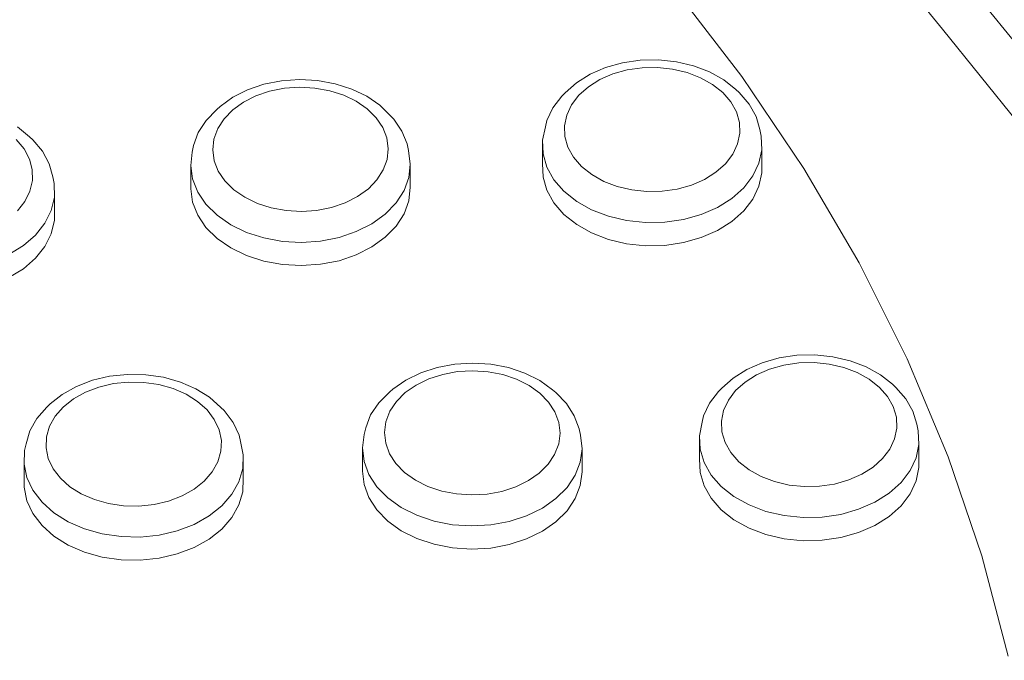
# Model space of a CAD drawing. Units: millimetres. Extents: x -10010 to -5740, y -5685 to 1823.
# Drawn here: x -7365 to -7275, y -3300 to -3241 of the extents above; entities that cross this region are included whole.
import ezdxf

# ---------------------------------------------------------------- set-up
doc = ezdxf.new("R2010")
doc.units = ezdxf.units.MM
doc.header["$MEASUREMENT"] = 0
doc.layers.add('Konstrukcja - Stropy_Nr_pióra__1', color=7, linetype='Continuous', lineweight=13)
doc.layers.add('Wymiarowanie - Ogólne_Nr_pióra__1', color=7, linetype='Continuous', lineweight=13)
doc.layers.add('Wymiarowanie - Ogólne', color=7, linetype='Continuous')
doc.styles.add('GENERATED_STYLE_1', font='txt')
doc.dimstyles.new('GENERATED_STYLE__2', dxfattribs={"dimtxt": 150, "dimasz": 137.681159, "dimexe": 0.18, "dimexo": 10, "dimgap": 0.09, "dimtad": 1, "dimdec": 0, "dimzin": 0, "dimdsep": 46, "dimtxsty": 'GENERATED_STYLE_1', "dimblk": 'ARROWHEAD_5', "dimblk1": 'ARROWHEAD_5', "dimblk2": 'ARROWHEAD_5', "dimcen": 0.09, "dimclrd": 7, "dimclre": 7, "dimclrt": 7, "dimadec": 0, "dimazin": 0, "dimtfac": 1, "dimtdec": 4, "dimtmove": 0, "dimatfit": 3, "dimfxl": 0, "dimtolj": 1, "dimtzin": 0, "dimarcsym": 0})
doc.dimstyles.new('GENERATED_STYLE__3', dxfattribs={"dimtxt": 150, "dimasz": 137.681159, "dimexe": 0.18, "dimexo": 10, "dimgap": 0.09, "dimtad": 1, "dimdec": 0, "dimzin": 0, "dimdsep": 46, "dimtxsty": 'GENERATED_STYLE_1', "dimblk": 'ARROWHEAD_5', "dimblk1": 'ARROWHEAD_5', "dimblk2": 'ARROWHEAD_5', "dimcen": 0.09, "dimclrd": 7, "dimclre": 7, "dimclrt": 7, "dimadec": 0, "dimazin": 0, "dimtfac": 1, "dimtdec": 4, "dimtmove": 2, "dimatfit": 3, "dimfxl": 0, "dimtolj": 1, "dimtzin": 0, "dimarcsym": 0})

# ---------------------------------------------------------------- blocks, each defined once
blk = doc.blocks.new('*D48')
at = {"layer": 'Wymiarowanie - Ogólne', "linetype": 'Continuous', "lineweight": 0, "true_color": 0x000000}
for points in [[(-6133.546, -1635.101), (-6171.046, -1775.053), (-6096.046, -1775.053)], [(-6133.546, -5685.234), (-6096.046, -5545.282), (-6171.046, -5545.282)]]:
    blk.add_hatch(color=18, dxfattribs=at).paths.add_polyline_path(points)
at = {"layer": 'Wymiarowanie - Ogólne_Nr_pióra__1', "linetype": 'Continuous'}
for p, q in [((-5997.676, -1635.101), (-8267.375, -1635.101)), ((-6133.546, -1635.101), (-6171.046, -1775.053)), ((-6133.546, -1635.101), (-6096.046, -1775.053)), ((-6096.046, -1775.053), (-6171.046, -1775.053)), ((-6133.546, -5545.282), (-6133.546, -1775.053)), ((-6133.546, -5685.234), (-6171.046, -5545.282)), ((-6171.046, -5545.282), (-6096.046, -5545.282)), ((-6133.546, -5685.234), (-6096.046, -5545.282)), ((-5997.676, -5685.234), (-8267.375, -5685.234))]:
    blk.add_line(p, q, dxfattribs=at)
at = {"layer": 'Wymiarowanie - Ogólne_Nr_pióra__1', "insert": (-6163.546, -3916.624), "char_height": 150, "attachment_point": 7, "rotation": 90, "style": 'GENERATED_STYLE_1'}
blk.add_mtext('\\A1;{\\fArial|b0|i0|c238|p38;4\xa0050}', dxfattribs=at)
blk = doc.blocks.new('ARROWHEAD_5')
at = {"color": 0, "linetype": 'Continuous', "lineweight": 0}
blk.add_line((0, 0), (-1, 0), dxfattribs=at)
blk.add_solid([(-1, 0.2679), (0, 0), (-1, -0.2679), (-1, 0.2679)], dxfattribs=at)
blk = doc.blocks.new('*D50')
at = {"layer": 'Wymiarowanie - Ogólne', "linetype": 'Continuous', "lineweight": 0, "true_color": 0x000000}
for points in [[(-6920.144, -3133.694), (-6957.244, -3273.753), (-6882.244, -3273.538)], [(-6917.142, -4182.947), (-6880.043, -4042.888), (-6955.042, -4043.103)]]:
    blk.add_hatch(color=18, dxfattribs=at).paths.add_polyline_path(points)
at = {"layer": 'Wymiarowanie - Ogólne_Nr_pióra__1', "linetype": 'Continuous'}
for p, q in [((-6784.275, -3133.305), (-7509.411, -3135.38)), ((-6920.144, -3133.694), (-6957.244, -3273.753)), ((-6920.144, -3133.694), (-6882.244, -3273.538)), ((-6882.244, -3273.538), (-6957.244, -3273.753)), ((-6917.543, -4042.995), (-6919.744, -3273.646)), ((-6955.042, -4043.103), (-6880.043, -4042.888)), ((-6917.142, -4182.947), (-6880.043, -4042.888)), ((-6917.142, -4182.947), (-6955.042, -4043.103)), ((-6781.273, -4182.558), (-7506.409, -4184.633))]:
    blk.add_line(p, q, dxfattribs=at)
at = {"layer": 'Wymiarowanie - Ogólne_Nr_pióra__1', "insert": (-6950.309, -3904.912), "char_height": 150, "attachment_point": 7, "rotation": 90, "style": 'GENERATED_STYLE_1'}
blk.add_mtext('\\A1;{\\fArial|b0|i0|c238|p38;1\xa0049}', dxfattribs=at)

msp = doc.modelspace()

# ---------------------------------------------------------------- linework, layer by layer
at = {"layer": 'Konstrukcja - Stropy_Nr_pióra__1', "linetype": 'Continuous'}
for p, q in [((-7287.921, -3233.219), (-7280.791, -3241.995)), ((-7273.798, -3243.663), (-7281.072, -3234.706)), ((-7305.447, -3238.108), (-7299.154, -3246.303)), ((-7273.927, -3250.526), (-7280.791, -3241.995)), ((-7310.061, -3245.055), (-7311.606, -3245.486)), ((-7308.434, -3244.82), (-7310.061, -3245.055)), ((-7306.773, -3244.788), (-7308.434, -3244.82)), ((-7305.13, -3244.961), (-7306.773, -3244.788)), ((-7303.555, -3245.332), (-7305.13, -3244.961)), ((-7302.094, -3245.892), (-7303.555, -3245.332)), ((-7313.021, -3246.101), (-7314.264, -3246.88)), ((-7311.606, -3245.486), (-7313.021, -3246.101)), ((-7310.936, -3246.078), (-7312.129, -3246.596)), ((-7309.634, -3245.714), (-7310.936, -3246.078)), ((-7308.263, -3245.516), (-7309.634, -3245.714)), ((-7306.863, -3245.489), (-7308.263, -3245.516)), ((-7305.479, -3245.635), (-7306.863, -3245.489)), ((-7304.151, -3245.948), (-7305.479, -3245.635)), ((-7302.92, -3246.419), (-7304.151, -3245.948)), ((-7300.794, -3246.622), (-7302.094, -3245.892)), ((-7299.154, -3246.303), (-7293.476, -3254.721)), ((-7342.847, -3247.013), (-7344.346, -3247.519)), ((-7341.247, -3246.698), (-7342.847, -3247.013)), ((-7339.594, -3246.584), (-7341.247, -3246.698)), ((-7337.938, -3246.675), (-7339.594, -3246.584)), ((-7336.33, -3246.968), (-7337.938, -3246.675)), ((-7334.817, -3247.454), (-7336.33, -3246.968)), ((-7314.264, -3246.88), (-7315.297, -3247.8)), ((-7313.177, -3247.252), (-7314.047, -3248.028)), ((-7312.129, -3246.596), (-7313.177, -3247.252)), ((-7301.824, -3247.035), (-7302.92, -3246.419)), ((-7300.895, -3247.776), (-7301.824, -3247.035)), ((-7299.692, -3247.501), (-7300.794, -3246.622)), ((-7344.346, -3247.519), (-7345.697, -3248.202)), ((-7343.584, -3248.075), (-7344.723, -3248.651)), ((-7342.321, -3247.648), (-7343.584, -3248.075)), ((-7340.973, -3247.383), (-7342.321, -3247.648)), ((-7339.579, -3247.287), (-7340.973, -3247.383)), ((-7338.184, -3247.364), (-7339.579, -3247.287)), ((-7336.828, -3247.61), (-7338.184, -3247.364)), ((-7335.554, -3248.02), (-7336.828, -3247.61)), ((-7334.399, -3248.58), (-7335.554, -3248.02)), ((-7333.448, -3248.118), (-7334.817, -3247.454)), ((-7332.262, -3248.94), (-7333.448, -3248.118)), ((-7315.613, -3248.094), (-7316.435, -3249.167)), ((-7315.613, -3248.094), (-7315.297, -3247.8)), ((-7314.714, -3248.898), (-7314.047, -3248.028)), ((-7300.163, -3248.619), (-7300.895, -3247.776)), ((-7299.388, -3247.783), (-7299.692, -3247.501)), ((-7298.484, -3248.824), (-7299.388, -3247.783)), ((-7347.152, -3249.312), (-7346.86, -3249.041)), ((-7345.697, -3248.202), (-7346.86, -3249.041)), ((-7344.723, -3248.651), (-7345.703, -3249.358)), ((-7333.4, -3249.273), (-7334.399, -3248.58)), ((-7331.974, -3249.207), (-7332.262, -3248.94)), ((-7315.157, -3249.837), (-7314.714, -3248.898)), ((-7299.649, -3249.54), (-7300.163, -3248.619)), ((-7297.85, -3249.959), (-7298.484, -3248.824)), ((-7347.152, -3249.312), (-7348.129, -3250.319)), ((-7345.703, -3249.358), (-7346.494, -3250.174)), ((-7332.586, -3250.078), (-7333.4, -3249.273)), ((-7330.97, -3250.201), (-7331.974, -3249.207)), ((-7316.982, -3250.326), (-7316.435, -3249.167)), ((-7315.362, -3250.816), (-7315.157, -3249.837)), ((-7299.649, -3249.54), (-7299.368, -3250.51)), ((-7348.129, -3250.319), (-7348.843, -3251.431)), ((-7347.074, -3251.075), (-7346.494, -3250.174)), ((-7331.982, -3250.971), (-7332.586, -3250.078)), ((-7330.225, -3251.302), (-7330.97, -3250.201)), ((-7316.982, -3250.326), (-7317.109, -3250.921)), ((-7315.325, -3251.805), (-7315.362, -3250.816)), ((-7299.368, -3250.51), (-7299.33, -3251.499)), ((-7297.85, -3249.959), (-7297.504, -3251.156)), ((-7364.279, -3251.815), (-7365.362, -3250.925)), ((-7349.274, -3252.614), (-7348.843, -3251.431)), ((-7347.423, -3252.034), (-7347.074, -3251.075)), ((-7331.982, -3250.971), (-7331.606, -3251.925)), ((-7330.225, -3251.302), (-7329.762, -3252.479)), ((-7317.366, -3252.145), (-7317.109, -3250.921)), ((-7299.536, -3252.478), (-7299.33, -3251.499)), ((-7297.504, -3251.156), (-7297.374, -3251.762)), ((-7364.781, -3252.928), (-7365.496, -3252.077)), ((-7363.972, -3252.1), (-7364.279, -3251.815)), ((-7363.09, -3253.15), (-7363.972, -3252.1)), ((-7349.274, -3252.614), (-7349.403, -3253.215)), ((-7347.531, -3253.021), (-7347.423, -3252.034)), ((-7331.606, -3251.925), (-7331.471, -3252.91)), ((-7329.762, -3252.479), (-7329.633, -3253.079)), ((-7317.366, -3252.145), (-7317.319, -3253.381)), ((-7317.366, -3252.145), (-7317.366, -3254.266)), ((-7315.044, -3252.775), (-7315.325, -3251.805)), ((-7299.979, -3253.417), (-7299.536, -3252.478)), ((-7297.326, -3252.999), (-7297.374, -3251.762)), ((-7364.781, -3252.928), (-7364.286, -3253.854)), ((-7363.09, -3253.15), (-7362.48, -3254.292)), ((-7349.539, -3254.449), (-7349.403, -3253.215)), ((-7347.396, -3254.006), (-7347.531, -3253.021)), ((-7331.579, -3253.897), (-7331.471, -3252.91)), ((-7329.463, -3254.31), (-7329.633, -3253.079)), ((-7317.319, -3253.381), (-7316.969, -3254.594)), ((-7314.53, -3253.696), (-7315.044, -3252.775)), ((-7300.646, -3254.287), (-7299.979, -3253.417)), ((-7297.584, -3254.222), (-7297.326, -3252.999)), ((-7297.326, -3255.12), (-7297.326, -3252.999)), ((-7364.286, -3253.854), (-7364.026, -3254.827)), ((-7362.48, -3254.292), (-7362.159, -3255.492)), ((-7349.539, -3254.449), (-7349.369, -3255.68)), ((-7349.539, -3254.449), (-7349.539, -3256.57)), ((-7347.02, -3254.959), (-7347.396, -3254.006)), ((-7331.928, -3254.855), (-7331.579, -3253.897)), ((-7329.599, -3255.544), (-7329.463, -3254.31)), ((-7329.463, -3256.431), (-7329.463, -3254.31)), ((-7317.319, -3255.503), (-7317.366, -3254.266)), ((-7313.798, -3254.539), (-7314.53, -3253.696)), ((-7300.646, -3254.287), (-7301.516, -3255.063)), ((-7298.137, -3255.396), (-7297.584, -3254.222)), ((-7364.009, -3255.816), (-7364.026, -3254.827)), ((-7346.416, -3255.852), (-7347.02, -3254.959)), ((-7332.507, -3255.756), (-7331.928, -3254.855)), ((-7316.326, -3255.744), (-7316.969, -3254.594)), ((-7312.869, -3255.28), (-7313.798, -3254.539)), ((-7311.773, -3255.895), (-7312.869, -3255.28)), ((-7301.516, -3255.063), (-7302.564, -3255.719)), ((-7297.326, -3255.12), (-7297.584, -3256.344)), ((-7288.429, -3263.337), (-7293.476, -3254.721)), ((-7364.235, -3256.793), (-7364.009, -3255.816)), ((-7362.159, -3255.492), (-7362.029, -3256.1)), ((-7362.007, -3257.337), (-7362.029, -3256.1)), ((-7349.369, -3255.68), (-7348.9, -3256.872)), ((-7345.602, -3256.657), (-7346.416, -3255.852)), ((-7332.507, -3255.756), (-7333.299, -3256.573)), ((-7330.035, -3256.742), (-7329.599, -3255.544)), ((-7316.969, -3256.715), (-7317.319, -3255.503)), ((-7315.41, -3256.799), (-7316.326, -3255.744)), ((-7310.542, -3256.367), (-7311.773, -3255.895)), ((-7303.757, -3256.237), (-7305.059, -3256.601)), ((-7303.757, -3256.237), (-7302.564, -3255.719)), ((-7298.971, -3256.484), (-7298.137, -3255.396)), ((-7364.698, -3257.727), (-7364.235, -3256.793)), ((-7349.369, -3257.801), (-7349.539, -3256.57)), ((-7348.145, -3257.988), (-7348.9, -3256.872)), ((-7344.603, -3257.35), (-7345.602, -3256.657)), ((-7333.299, -3256.573), (-7334.279, -3257.279)), ((-7330.759, -3257.868), (-7330.035, -3256.742)), ((-7329.463, -3256.431), (-7329.599, -3257.665)), ((-7316.326, -3257.866), (-7316.969, -3256.715)), ((-7315.41, -3256.799), (-7314.25, -3257.725)), ((-7309.214, -3256.68), (-7310.542, -3256.367)), ((-7307.83, -3256.826), (-7309.214, -3256.68)), ((-7307.83, -3256.826), (-7306.43, -3256.799)), ((-7305.059, -3256.601), (-7306.43, -3256.799)), ((-7298.971, -3256.484), (-7300.059, -3257.453)), ((-7297.584, -3256.344), (-7298.137, -3257.517)), ((-7364.698, -3257.727), (-7365.383, -3258.591)), ((-7362.29, -3258.558), (-7362.007, -3257.337)), ((-7362.007, -3259.458), (-7362.007, -3257.337)), ((-7348.9, -3258.993), (-7349.369, -3257.801)), ((-7347.127, -3258.995), (-7348.145, -3257.988)), ((-7343.448, -3257.91), (-7344.603, -3257.35)), ((-7342.174, -3258.32), (-7343.448, -3257.91)), ((-7335.418, -3257.855), (-7336.681, -3258.282)), ((-7335.418, -3257.855), (-7334.279, -3257.279)), ((-7330.759, -3257.868), (-7331.749, -3258.889)), ((-7329.599, -3257.665), (-7330.035, -3258.863)), ((-7315.41, -3258.92), (-7316.326, -3257.866)), ((-7312.879, -3258.494), (-7314.25, -3257.725)), ((-7301.368, -3258.274), (-7300.059, -3257.453)), ((-7298.137, -3257.517), (-7298.971, -3258.605)), ((-7362.868, -3259.726), (-7362.29, -3258.558)), ((-7340.818, -3258.567), (-7342.174, -3258.32)), ((-7339.423, -3258.643), (-7340.818, -3258.567)), ((-7339.423, -3258.643), (-7338.029, -3258.547)), ((-7336.681, -3258.282), (-7338.029, -3258.547)), ((-7332.974, -3259.772), (-7331.749, -3258.889)), ((-7330.035, -3258.863), (-7330.759, -3259.989)), ((-7314.25, -3259.846), (-7315.41, -3258.92)), ((-7311.341, -3259.084), (-7312.879, -3258.494)), ((-7304.487, -3259.376), (-7302.859, -3258.921)), ((-7301.368, -3258.274), (-7302.859, -3258.921)), ((-7298.971, -3258.605), (-7300.059, -3259.574)), ((-7362.868, -3259.726), (-7363.724, -3260.805)), ((-7362.007, -3259.458), (-7362.29, -3260.679)), ((-7348.145, -3260.11), (-7348.9, -3258.993)), ((-7347.127, -3258.995), (-7345.878, -3259.861)), ((-7344.435, -3260.561), (-7345.878, -3259.861)), ((-7332.974, -3259.772), (-7334.397, -3260.491)), ((-7312.879, -3260.615), (-7314.25, -3259.846)), ((-7311.341, -3259.084), (-7309.681, -3259.475)), ((-7307.95, -3259.657), (-7309.681, -3259.475)), ((-7306.201, -3259.623), (-7307.95, -3259.657)), ((-7304.487, -3259.376), (-7306.201, -3259.623)), ((-7300.059, -3259.574), (-7301.368, -3260.395)), ((-7362.29, -3260.679), (-7362.868, -3261.847)), ((-7347.127, -3261.116), (-7348.145, -3260.11)), ((-7342.842, -3261.073), (-7344.435, -3260.561)), ((-7335.976, -3261.025), (-7334.397, -3260.491)), ((-7330.759, -3259.989), (-7331.749, -3261.01)), ((-7311.341, -3261.205), (-7312.879, -3260.615)), ((-7301.368, -3260.395), (-7302.859, -3261.042)), ((-7364.832, -3261.762), (-7363.724, -3260.805)), ((-7345.878, -3261.982), (-7347.127, -3261.116)), ((-7342.842, -3261.073), (-7341.147, -3261.381)), ((-7339.403, -3261.477), (-7341.147, -3261.381)), ((-7337.661, -3261.357), (-7339.403, -3261.477)), ((-7335.976, -3261.025), (-7337.661, -3261.357)), ((-7331.749, -3261.01), (-7332.974, -3261.893)), ((-7309.681, -3261.596), (-7311.341, -3261.205)), ((-7307.95, -3261.778), (-7309.681, -3261.596)), ((-7304.487, -3261.497), (-7306.201, -3261.745)), ((-7302.859, -3261.042), (-7304.487, -3261.497)), ((-7364.832, -3261.762), (-7366.159, -3262.569)), ((-7362.868, -3261.847), (-7363.724, -3262.926)), ((-7344.435, -3262.682), (-7345.878, -3261.982)), ((-7332.974, -3261.893), (-7334.397, -3262.613)), ((-7306.201, -3261.745), (-7307.95, -3261.778)), ((-7363.724, -3262.926), (-7364.832, -3263.883)), ((-7342.842, -3263.194), (-7344.435, -3262.682)), ((-7341.147, -3263.503), (-7342.842, -3263.194)), ((-7335.976, -3263.147), (-7337.661, -3263.479)), ((-7334.397, -3262.613), (-7335.976, -3263.147)), ((-7288.429, -3263.337), (-7284.027, -3272.128)), ((-7364.832, -3263.883), (-7366.159, -3264.69)), ((-7339.403, -3263.598), (-7341.147, -3263.503)), ((-7337.661, -3263.479), (-7339.403, -3263.598)), ((-7295.75, -3272.036), (-7297.292, -3272.473)), ((-7294.124, -3271.796), (-7295.75, -3272.036)), ((-7292.464, -3271.759), (-7294.124, -3271.796)), ((-7292.547, -3272.46), (-7293.947, -3272.492)), ((-7291.162, -3272.601), (-7292.547, -3272.46)), ((-7290.82, -3271.926), (-7292.464, -3271.759)), ((-7289.242, -3272.293), (-7290.82, -3271.926)), ((-7287.778, -3272.848), (-7289.242, -3272.293)), ((-7280.281, -3281.069), (-7284.027, -3272.128)), ((-7327.003, -3272.9), (-7328.513, -3273.39)), ((-7325.396, -3272.602), (-7327.003, -3272.9)), ((-7325.145, -3273.291), (-7326.499, -3273.541)), ((-7323.741, -3272.507), (-7325.396, -3272.602)), ((-7323.75, -3273.21), (-7325.145, -3273.291)), ((-7322.356, -3273.302), (-7323.75, -3273.21)), ((-7322.087, -3272.616), (-7323.741, -3272.507)), ((-7321.006, -3273.564), (-7322.356, -3273.302)), ((-7320.485, -3272.926), (-7322.087, -3272.616)), ((-7318.984, -3273.429), (-7320.485, -3272.926)), ((-7298.704, -3273.092), (-7299.942, -3273.875)), ((-7297.292, -3272.473), (-7298.704, -3273.092)), ((-7296.616, -3273.062), (-7297.806, -3273.584)), ((-7295.317, -3272.694), (-7296.616, -3273.062)), ((-7293.947, -3272.492), (-7295.317, -3272.694)), ((-7289.832, -3272.91), (-7291.162, -3272.601)), ((-7288.598, -3273.378), (-7289.832, -3272.91)), ((-7286.473, -3273.574), (-7287.778, -3272.848)), ((-7358.533, -3274.084), (-7359.994, -3274.642)), ((-7356.957, -3273.714), (-7358.533, -3274.084)), ((-7355.313, -3273.543), (-7356.957, -3273.714)), ((-7355.225, -3274.244), (-7356.61, -3274.388)), ((-7353.653, -3273.576), (-7355.313, -3273.543)), ((-7353.826, -3274.272), (-7355.225, -3274.244)), ((-7352.026, -3273.812), (-7353.653, -3273.576)), ((-7350.482, -3274.245), (-7352.026, -3273.812)), ((-7349.068, -3274.861), (-7350.482, -3274.245)), ((-7329.879, -3274.058), (-7331.06, -3274.884)), ((-7328.513, -3273.39), (-7329.879, -3274.058)), ((-7327.771, -3273.954), (-7328.922, -3274.518)), ((-7326.499, -3273.541), (-7327.771, -3273.954)), ((-7319.741, -3273.987), (-7321.006, -3273.564)), ((-7318.599, -3274.559), (-7319.741, -3273.987)), ((-7317.629, -3274.108), (-7318.984, -3273.429)), ((-7316.461, -3274.943), (-7317.629, -3274.108)), ((-7299.942, -3273.875), (-7300.969, -3274.798)), ((-7299.715, -3275.022), (-7298.849, -3274.244)), ((-7297.806, -3273.584), (-7298.849, -3274.244)), ((-7287.498, -3273.99), (-7288.598, -3273.378)), ((-7286.565, -3274.728), (-7287.498, -3273.99)), ((-7285.365, -3274.449), (-7286.473, -3273.574)), ((-7359.994, -3274.642), (-7361.296, -3275.372)), ((-7357.938, -3274.7), (-7359.17, -3275.171)), ((-7356.61, -3274.388), (-7357.938, -3274.7)), ((-7352.455, -3274.471), (-7353.826, -3274.272)), ((-7351.153, -3274.836), (-7352.455, -3274.471)), ((-7349.961, -3275.355), (-7351.153, -3274.836)), ((-7347.826, -3275.641), (-7349.068, -3274.861)), ((-7331.348, -3275.152), (-7332.347, -3276.148)), ((-7331.348, -3275.152), (-7331.06, -3274.884)), ((-7328.922, -3274.518), (-7329.918, -3275.213)), ((-7317.614, -3275.263), (-7318.599, -3274.559)), ((-7316.17, -3275.214), (-7316.461, -3274.943)), ((-7302.101, -3276.169), (-7301.285, -3275.093)), ((-7301.285, -3275.093), (-7300.969, -3274.798)), ((-7300.376, -3275.894), (-7299.715, -3275.022)), ((-7285.827, -3275.569), (-7286.565, -3274.728)), ((-7285.063, -3274.73), (-7285.365, -3274.449)), ((-7284.152, -3275.768), (-7285.063, -3274.73)), ((-7361.296, -3275.372), (-7362.4, -3276.25)), ((-7360.267, -3275.785), (-7361.197, -3276.525)), ((-7359.17, -3275.171), (-7360.267, -3275.785)), ((-7348.915, -3276.012), (-7349.961, -3275.355)), ((-7348.046, -3276.788), (-7348.915, -3276.012)), ((-7346.795, -3276.562), (-7347.826, -3275.641)), ((-7331.326, -3276.916), (-7330.727, -3276.021)), ((-7330.727, -3276.021), (-7329.918, -3275.213)), ((-7316.818, -3276.077), (-7317.614, -3275.263)), ((-7315.188, -3276.218), (-7316.17, -3275.214)), ((-7300.813, -3276.834), (-7300.376, -3275.894)), ((-7285.307, -3276.488), (-7285.827, -3275.569)), ((-7283.511, -3276.902), (-7284.152, -3275.768)), ((-7362.703, -3276.531), (-7363.609, -3277.571)), ((-7362.703, -3276.531), (-7362.4, -3276.25)), ((-7361.931, -3277.368), (-7361.197, -3276.525)), ((-7347.381, -3277.659), (-7348.046, -3276.788)), ((-7346.479, -3276.856), (-7346.795, -3276.562)), ((-7345.658, -3277.93), (-7346.479, -3276.856)), ((-7333.086, -3277.252), (-7332.347, -3276.148)), ((-7331.696, -3277.87), (-7331.326, -3276.916)), ((-7316.234, -3276.977), (-7316.818, -3276.077)), ((-7314.467, -3277.328), (-7315.188, -3276.218)), ((-7302.64, -3277.329), (-7302.101, -3276.169)), ((-7301.013, -3277.814), (-7300.813, -3276.834)), ((-7285.02, -3277.457), (-7285.307, -3276.488)), ((-7283.157, -3278.097), (-7283.511, -3276.902)), ((-7364.245, -3278.706), (-7363.609, -3277.571)), ((-7362.447, -3278.288), (-7361.931, -3277.368)), ((-7346.939, -3278.599), (-7347.381, -3277.659)), ((-7333.542, -3278.43), (-7333.086, -3277.252)), ((-7315.879, -3277.934), (-7316.234, -3276.977)), ((-7314.029, -3278.509), (-7314.467, -3277.328)), ((-7302.64, -3277.329), (-7302.768, -3277.925)), ((-7300.968, -3278.803), (-7301.013, -3277.814)), ((-7285.02, -3277.457), (-7284.976, -3278.446)), ((-7364.593, -3279.902), (-7364.245, -3278.706)), ((-7362.729, -3279.258), (-7362.447, -3278.288)), ((-7346.939, -3278.599), (-7346.735, -3279.578)), ((-7345.114, -3279.089), (-7345.658, -3277.93)), ((-7333.542, -3278.43), (-7333.671, -3279.03)), ((-7331.826, -3278.856), (-7331.696, -3277.87)), ((-7315.879, -3277.934), (-7315.765, -3278.921)), ((-7314.029, -3278.509), (-7313.9, -3279.11)), ((-7302.768, -3277.925), (-7303.017, -3279.149)), ((-7284.976, -3278.446), (-7285.176, -3279.426)), ((-7283.157, -3278.097), (-7283.027, -3278.703)), ((-7283.027, -3278.703), (-7282.972, -3279.939)), ((-7362.768, -3280.247), (-7362.729, -3279.258)), ((-7346.735, -3279.578), (-7346.775, -3280.567)), ((-7345.114, -3279.089), (-7344.986, -3279.684)), ((-7333.671, -3279.03), (-7333.834, -3280.262)), ((-7331.712, -3279.842), (-7331.826, -3278.856)), ((-7315.765, -3278.921), (-7315.895, -3279.906)), ((-7313.9, -3279.11), (-7313.758, -3280.343)), ((-7303.017, -3279.149), (-7302.962, -3280.386)), ((-7303.017, -3279.149), (-7303.017, -3281.271)), ((-7300.682, -3279.772), (-7300.968, -3278.803)), ((-7285.613, -3280.366), (-7285.176, -3279.426)), ((-7364.723, -3280.508), (-7364.773, -3281.745)), ((-7364.593, -3279.902), (-7364.723, -3280.508)), ((-7362.565, -3281.226), (-7362.768, -3280.247)), ((-7347.057, -3281.537), (-7346.775, -3280.567)), ((-7344.986, -3279.684), (-7344.731, -3280.908)), ((-7333.834, -3280.262), (-7333.691, -3281.495)), ((-7333.834, -3280.262), (-7333.834, -3282.383)), ((-7331.358, -3280.8), (-7331.712, -3279.842)), ((-7316.265, -3280.861), (-7315.895, -3279.906)), ((-7313.92, -3281.575), (-7313.758, -3280.343)), ((-7313.758, -3280.343), (-7313.758, -3282.465)), ((-7302.604, -3281.597), (-7302.962, -3280.386)), ((-7300.162, -3280.691), (-7300.682, -3279.772)), ((-7286.274, -3281.239), (-7285.613, -3280.366)), ((-7283.221, -3281.164), (-7282.972, -3279.939)), ((-7282.972, -3279.939), (-7282.972, -3282.061)), ((-7362.123, -3282.166), (-7362.565, -3281.226)), ((-7344.781, -3282.145), (-7344.731, -3280.908)), ((-7344.731, -3280.908), (-7344.731, -3283.03)), ((-7330.773, -3281.699), (-7331.358, -3280.8)), ((-7316.864, -3281.756), (-7316.265, -3280.861)), ((-7302.962, -3282.507), (-7303.017, -3281.271)), ((-7299.424, -3281.532), (-7300.162, -3280.691)), ((-7287.139, -3282.017), (-7286.274, -3281.239)), ((-7283.767, -3282.339), (-7283.221, -3281.164)), ((-7280.281, -3281.069), (-7277.202, -3290.138)), ((-7364.773, -3281.745), (-7364.518, -3282.969)), ((-7364.773, -3281.745), (-7364.773, -3283.866)), ((-7361.458, -3283.037), (-7362.123, -3282.166)), ((-7347.573, -3282.457), (-7347.057, -3281.537)), ((-7345.133, -3283.357), (-7344.781, -3282.145)), ((-7333.248, -3282.692), (-7333.691, -3281.495)), ((-7329.977, -3282.513), (-7330.773, -3281.699)), ((-7317.674, -3282.563), (-7316.864, -3281.756)), ((-7314.383, -3282.768), (-7313.92, -3281.575)), ((-7301.954, -3282.746), (-7302.604, -3281.597)), ((-7298.491, -3282.27), (-7299.424, -3281.532)), ((-7297.39, -3282.882), (-7298.491, -3282.27)), ((-7287.139, -3282.017), (-7288.183, -3282.676)), ((-7284.594, -3283.43), (-7283.767, -3282.339)), ((-7282.972, -3282.061), (-7283.221, -3283.285)), ((-7363.966, -3284.143), (-7364.518, -3282.969)), ((-7360.589, -3283.813), (-7361.458, -3283.037)), ((-7348.307, -3283.3), (-7347.573, -3282.457)), ((-7344.731, -3283.03), (-7344.781, -3284.267)), ((-7333.691, -3283.616), (-7333.834, -3282.383)), ((-7332.518, -3283.816), (-7333.248, -3282.692)), ((-7328.993, -3283.217), (-7329.977, -3282.513)), ((-7327.851, -3283.79), (-7328.993, -3283.217)), ((-7318.669, -3283.259), (-7319.82, -3283.822)), ((-7317.674, -3282.563), (-7318.669, -3283.259)), ((-7315.131, -3283.887), (-7314.383, -3282.768)), ((-7313.758, -3282.465), (-7313.92, -3283.697)), ((-7302.604, -3283.718), (-7302.962, -3282.507)), ((-7301.954, -3282.746), (-7301.031, -3283.797)), ((-7296.157, -3283.35), (-7297.39, -3282.882)), ((-7290.672, -3283.566), (-7289.372, -3283.198)), ((-7288.183, -3282.676), (-7289.372, -3283.198)), ((-7364.518, -3285.09), (-7364.773, -3283.866)), ((-7363.134, -3285.232), (-7363.966, -3284.143)), ((-7359.542, -3284.47), (-7360.589, -3283.813)), ((-7349.236, -3284.04), (-7350.334, -3284.654)), ((-7348.307, -3283.3), (-7349.236, -3284.04)), ((-7345.778, -3284.507), (-7345.133, -3283.357)), ((-7333.248, -3284.813), (-7333.691, -3283.616)), ((-7332.518, -3283.816), (-7331.522, -3284.834)), ((-7326.586, -3284.213), (-7327.851, -3283.79)), ((-7321.092, -3284.235), (-7319.82, -3283.822)), ((-7316.143, -3284.896), (-7315.131, -3283.887)), ((-7313.92, -3283.697), (-7314.383, -3284.89)), ((-7301.954, -3284.867), (-7302.604, -3283.718)), ((-7299.865, -3284.719), (-7301.031, -3283.797)), ((-7294.827, -3283.659), (-7296.157, -3283.35)), ((-7294.827, -3283.659), (-7293.441, -3283.8)), ((-7292.042, -3283.768), (-7293.441, -3283.8)), ((-7290.672, -3283.566), (-7292.042, -3283.768)), ((-7285.676, -3284.402), (-7284.594, -3283.43)), ((-7283.221, -3283.285), (-7283.767, -3284.461)), ((-7358.35, -3284.989), (-7359.542, -3284.47)), ((-7357.049, -3285.354), (-7358.35, -3284.989)), ((-7351.565, -3285.125), (-7350.334, -3284.654)), ((-7346.695, -3285.561), (-7345.778, -3284.507)), ((-7344.781, -3284.267), (-7345.133, -3285.478)), ((-7332.518, -3285.938), (-7333.248, -3284.813)), ((-7330.292, -3285.714), (-7331.522, -3284.834)), ((-7325.235, -3284.475), (-7326.586, -3284.213)), ((-7325.235, -3284.475), (-7323.842, -3284.567)), ((-7322.447, -3284.486), (-7323.842, -3284.567)), ((-7321.092, -3284.235), (-7322.447, -3284.486)), ((-7316.143, -3284.896), (-7317.387, -3285.766)), ((-7314.383, -3284.89), (-7315.131, -3286.008)), ((-7301.031, -3285.919), (-7301.954, -3284.867)), ((-7298.489, -3285.484), (-7299.865, -3284.719)), ((-7285.676, -3284.402), (-7286.98, -3285.227)), ((-7283.767, -3284.461), (-7284.594, -3285.551)), ((-7363.966, -3286.265), (-7364.518, -3285.09)), ((-7363.134, -3285.232), (-7362.048, -3286.202)), ((-7355.678, -3285.553), (-7357.049, -3285.354)), ((-7355.678, -3285.553), (-7354.279, -3285.581)), ((-7352.894, -3285.437), (-7354.279, -3285.581)), ((-7351.565, -3285.125), (-7352.894, -3285.437)), ((-7346.695, -3285.561), (-7347.857, -3286.486)), ((-7345.133, -3285.478), (-7345.778, -3286.629)), ((-7331.522, -3286.955), (-7332.518, -3285.938)), ((-7328.865, -3286.429), (-7330.292, -3285.714)), ((-7318.827, -3286.47), (-7317.387, -3285.766)), ((-7299.865, -3286.841), (-7301.031, -3285.919)), ((-7298.489, -3285.484), (-7296.947, -3286.069)), ((-7288.467, -3285.879), (-7290.091, -3286.339)), ((-7288.467, -3285.879), (-7286.98, -3285.227)), ((-7284.594, -3285.551), (-7285.676, -3286.524)), ((-7363.134, -3287.353), (-7363.966, -3286.265)), ((-7360.74, -3287.024), (-7362.048, -3286.202)), ((-7349.229, -3287.254), (-7347.857, -3286.486)), ((-7345.778, -3286.629), (-7346.695, -3287.682)), ((-7328.865, -3286.429), (-7327.283, -3286.959)), ((-7318.827, -3286.47), (-7320.417, -3286.986)), ((-7315.131, -3286.008), (-7316.143, -3287.018)), ((-7298.489, -3287.606), (-7299.865, -3286.841)), ((-7295.285, -3286.455), (-7296.947, -3286.069)), ((-7293.553, -3286.631), (-7295.285, -3286.455)), ((-7291.804, -3286.592), (-7293.553, -3286.631)), ((-7291.804, -3286.592), (-7290.091, -3286.339)), ((-7285.676, -3286.524), (-7286.98, -3287.349)), ((-7362.048, -3288.323), (-7363.134, -3287.353)), ((-7359.25, -3287.672), (-7360.74, -3287.024)), ((-7359.25, -3287.672), (-7357.623, -3288.128)), ((-7349.229, -3287.254), (-7350.769, -3287.842)), ((-7346.695, -3287.682), (-7347.857, -3288.607)), ((-7330.292, -3287.835), (-7331.522, -3286.955)), ((-7325.595, -3287.286), (-7327.283, -3286.959)), ((-7323.853, -3287.4), (-7325.595, -3287.286)), ((-7322.109, -3287.3), (-7323.853, -3287.4)), ((-7322.109, -3287.3), (-7320.417, -3286.986)), ((-7316.143, -3287.018), (-7317.387, -3287.887)), ((-7296.947, -3288.19), (-7298.489, -3287.606)), ((-7286.98, -3287.349), (-7288.467, -3288.001)), ((-7360.74, -3289.145), (-7362.048, -3288.323)), ((-7355.909, -3288.378), (-7357.623, -3288.128)), ((-7354.16, -3288.413), (-7355.909, -3288.378)), ((-7352.429, -3288.232), (-7354.16, -3288.413)), ((-7352.429, -3288.232), (-7350.769, -3287.842)), ((-7347.857, -3288.607), (-7349.229, -3289.375)), ((-7328.865, -3288.551), (-7330.292, -3287.835)), ((-7327.283, -3289.08), (-7328.865, -3288.551)), ((-7318.827, -3288.591), (-7320.417, -3289.108)), ((-7317.387, -3287.887), (-7318.827, -3288.591)), ((-7295.285, -3288.576), (-7296.947, -3288.19)), ((-7293.553, -3288.753), (-7295.285, -3288.576)), ((-7290.091, -3288.46), (-7291.804, -3288.714)), ((-7288.467, -3288.001), (-7290.091, -3288.46)), ((-7359.25, -3289.794), (-7360.74, -3289.145)), ((-7349.229, -3289.375), (-7350.769, -3289.963)), ((-7325.595, -3289.407), (-7327.283, -3289.08)), ((-7323.853, -3289.522), (-7325.595, -3289.407)), ((-7322.109, -3289.421), (-7323.853, -3289.522)), ((-7320.417, -3289.108), (-7322.109, -3289.421)), ((-7291.804, -3288.714), (-7293.553, -3288.753)), ((-7357.623, -3290.25), (-7359.25, -3289.794)), ((-7355.909, -3290.499), (-7357.623, -3290.25)), ((-7352.429, -3290.354), (-7354.16, -3290.534)), ((-7350.769, -3289.963), (-7352.429, -3290.354)), ((-7274.799, -3299.307), (-7277.202, -3290.138)), ((-7354.16, -3290.534), (-7355.909, -3290.499))]:
    msp.add_line(p, q, dxfattribs=at)

# ---------------------------------------------------------------- dimensions: what is measured, and where the dimension line sits
at = {"layer": 'Wymiarowanie - Ogólne', "linetype": 'Continuous'}
for base, p1, p2, angle, dimstyle, picture, middle in [((-6133.546, -1635.101), (-8277.375, -5685.234), (-8277.375, -1635.101), 90, 'GENERATED_STYLE__2', '*D48', (-6238.546, -3660.167)), ((-6920.144, -3133.694), (-7516.409, -4184.661), (-7519.411, -3135.409), 90.16394, 'GENERATED_STYLE__3', '*D50', (-7025.309, -3648.455))]:
    dim = msp.add_linear_dim(base=base, p1=p1, p2=p2, angle=angle, dimstyle=dimstyle, dxfattribs=at)
    dim.commit()
    dim.dimension.update_dxf_attribs({"geometry": picture, "text_midpoint": middle, "dimtype": 160, "text_rotation": 90})

doc.saveas('drawing.dxf')
